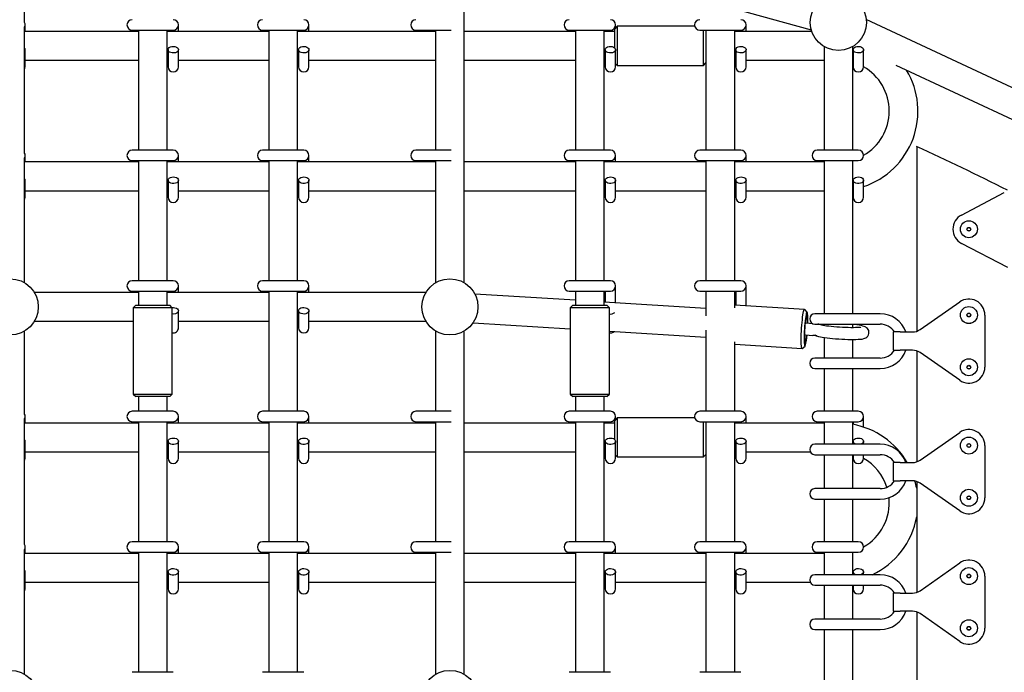
# Model space of a CAD drawing. Units: millimetres. Extents: x 3.5 to 33.8, y 10.6 to 24.6.
# Drawn here: x 30.2 to 30.9, y 21.2 to 21.7 of the extents above; entities that cross this region are included whole.
import ezdxf

# ---------------------------------------------------------------- set-up
doc = ezdxf.new("R2010")
doc.units = ezdxf.units.MM
doc.header["$LTSCALE"] = 190
doc.linetypes.add('SLD-Сплошная', pattern=[0])

msp = doc.modelspace()

# ---------------------------------------------------------------- linework, layer by layer
at = {"color": 7, "linetype": 'SLD-Сплошная', "lineweight": 25}
for p, q in [((30.16734, 21.68178), (30.16734, 21.74549)), ((30.50431, 21.48243), (30.50431, 21.74549)), ((30.71153, 21.69236), (30.77026, 21.67616)), ((30.16778, 21.67496), (30.16778, 21.67996)), ((30.28528, 21.67496), (30.28528, 21.67996)), ((30.38528, 21.67496), (30.38528, 21.67996)), ((30.62155, 21.67896), (30.61955, 21.67696)), ((30.62028, 21.67769), (30.62028, 21.67996)), ((30.68091, 21.67896), (30.62155, 21.67896)), ((30.62155, 21.67896), (30.62155, 21.67628)), ((30.72028, 21.67496), (30.72028, 21.67996)), ((30.94184, 21.62367), (30.81238, 21.68402)), ((30.16734, 21.58178), (30.16734, 21.67814)), ((30.25453, 21.67496), (30.16734, 21.67496)), ((30.24978, 21.67596), (30.28128, 21.67596)), ((30.25453, 21.67596), (30.25453, 21.58396)), ((30.27653, 21.58396), (30.27653, 21.67596)), ((30.35453, 21.67496), (30.27653, 21.67496)), ((30.27728, 21.67596), (30.27728, 21.67496)), ((30.34978, 21.67596), (30.38128, 21.67596)), ((30.35453, 21.67596), (30.35453, 21.58396)), ((30.37653, 21.58396), (30.37653, 21.67596)), ((30.48231, 21.67496), (30.37653, 21.67496)), ((30.37728, 21.67596), (30.37728, 21.67496)), ((30.46728, 21.67596), (30.49435, 21.67596)), ((30.48231, 21.67596), (30.48231, 21.58396)), ((30.58953, 21.67496), (30.50431, 21.67496)), ((30.58478, 21.67596), (30.61628, 21.67596)), ((30.58953, 21.67596), (30.58953, 21.58396)), ((30.61153, 21.58396), (30.61153, 21.67596)), ((30.61955, 21.67496), (30.61153, 21.67496)), ((30.61228, 21.67596), (30.61228, 21.67496)), ((30.61955, 21.67464), (30.61955, 21.67696)), ((30.61955, 21.66241), (30.61955, 21.67464)), ((30.62155, 21.67628), (30.62155, 21.64896)), ((30.68478, 21.67596), (30.71628, 21.67596)), ((30.68755, 21.64896), (30.68755, 21.67596)), ((30.68953, 21.67596), (30.68953, 21.58396)), ((30.71153, 21.58396), (30.71153, 21.67596)), ((30.77062, 21.67496), (30.71153, 21.67496)), ((30.71228, 21.67596), (30.71228, 21.67496)), ((30.16778, 21.65394), (30.16778, 21.66096)), ((30.27728, 21.66096), (30.27728, 21.65394)), ((30.28528, 21.65394), (30.28528, 21.66096)), ((30.37728, 21.66096), (30.37728, 21.65394)), ((30.38528, 21.65394), (30.38528, 21.66096)), ((30.61228, 21.66096), (30.61228, 21.65394)), ((30.62028, 21.65394), (30.62028, 21.66096)), ((30.71228, 21.66096), (30.71228, 21.65394)), ((30.72028, 21.65394), (30.72028, 21.66096)), ((30.77999, 21.66338), (30.77999, 21.58396)), ((30.80199, 21.58396), (30.80199, 21.66338)), ((30.80228, 21.66096), (30.80228, 21.65394)), ((30.81028, 21.65394), (30.81028, 21.66096)), ((30.16778, 21.64796), (30.16778, 21.65394)), ((30.16778, 21.65296), (30.25453, 21.65296)), ((30.27653, 21.65296), (30.27728, 21.65296)), ((30.27728, 21.65394), (30.27728, 21.64796)), ((30.28528, 21.64796), (30.28528, 21.65394)), ((30.28528, 21.65296), (30.35453, 21.65296)), ((30.37653, 21.65296), (30.37728, 21.65296)), ((30.37728, 21.65394), (30.37728, 21.64796)), ((30.38528, 21.64796), (30.38528, 21.65394)), ((30.38528, 21.65296), (30.48231, 21.65296)), ((30.50431, 21.65296), (30.58953, 21.65296)), ((30.61153, 21.65296), (30.61228, 21.65296)), ((30.61228, 21.65394), (30.61228, 21.64796)), ((30.62028, 21.64796), (30.62028, 21.65394)), ((30.62028, 21.65023), (30.62155, 21.64896)), ((30.62155, 21.64896), (30.68755, 21.64896)), ((30.68755, 21.64896), (30.68953, 21.65094)), ((30.71153, 21.65296), (30.71228, 21.65296)), ((30.71228, 21.65394), (30.71228, 21.64796)), ((30.72028, 21.64796), (30.72028, 21.65394)), ((30.72028, 21.65296), (30.77999, 21.65296)), ((30.80199, 21.65138), (30.80228, 21.65129)), ((30.80228, 21.65394), (30.80228, 21.64796)), ((30.81028, 21.64796), (30.81028, 21.65394)), ((30.8349, 21.64925), (30.93171, 21.60412)), ((30.28128, 21.58396), (30.24978, 21.58396)), ((30.38128, 21.58396), (30.34978, 21.58396)), ((30.49435, 21.58396), (30.46728, 21.58396)), ((30.61628, 21.58396), (30.58478, 21.58396)), ((30.71628, 21.58396), (30.68478, 21.58396)), ((30.80628, 21.58396), (30.77478, 21.58396)), ((30.85099, 21.58685), (30.85099, 21.44521)), ((30.16734, 21.48243), (30.16734, 21.57814)), ((30.25453, 21.57496), (30.16734, 21.57496)), ((30.16778, 21.57496), (30.16778, 21.57996)), ((30.24978, 21.57596), (30.28128, 21.57596)), ((30.25453, 21.57596), (30.25453, 21.48396)), ((30.27653, 21.48396), (30.27653, 21.57596)), ((30.35453, 21.57496), (30.27653, 21.57496)), ((30.27728, 21.57596), (30.27728, 21.57496)), ((30.28528, 21.57496), (30.28528, 21.57996)), ((30.34978, 21.57596), (30.38128, 21.57596)), ((30.35453, 21.57596), (30.35453, 21.48396)), ((30.37653, 21.48396), (30.37653, 21.57596)), ((30.48231, 21.57496), (30.37653, 21.57496)), ((30.37728, 21.57596), (30.37728, 21.57496)), ((30.38528, 21.57496), (30.38528, 21.57996)), ((30.46728, 21.57596), (30.49435, 21.57596)), ((30.48231, 21.57596), (30.48231, 21.48243)), ((30.58953, 21.57496), (30.50431, 21.57496)), ((30.58478, 21.57596), (30.61628, 21.57596)), ((30.58953, 21.57596), (30.58953, 21.48396)), ((30.61153, 21.48396), (30.61153, 21.57596)), ((30.68953, 21.57496), (30.61153, 21.57496)), ((30.61228, 21.57596), (30.61228, 21.57496)), ((30.62028, 21.57496), (30.62028, 21.57996)), ((30.68478, 21.57596), (30.71628, 21.57596)), ((30.68953, 21.57596), (30.68953, 21.48396)), ((30.71153, 21.48396), (30.71153, 21.57596)), ((30.77999, 21.57496), (30.71153, 21.57496)), ((30.71228, 21.57596), (30.71228, 21.57496)), ((30.72028, 21.57496), (30.72028, 21.57996)), ((30.77478, 21.57596), (30.80628, 21.57596)), ((30.77999, 21.57596), (30.77999, 21.4587)), ((30.80199, 21.4587), (30.80199, 21.57596)), ((30.81028, 21.57993), (30.81028, 21.57996)), ((30.16778, 21.55394), (30.16778, 21.56096)), ((30.27728, 21.56096), (30.27728, 21.55394)), ((30.28528, 21.55394), (30.28528, 21.56096)), ((30.37728, 21.56096), (30.37728, 21.55394)), ((30.38528, 21.55394), (30.38528, 21.56096)), ((30.61228, 21.56096), (30.61228, 21.55394)), ((30.62028, 21.55394), (30.62028, 21.56096)), ((30.71228, 21.56096), (30.71228, 21.55394)), ((30.72028, 21.55394), (30.72028, 21.56096)), ((30.80228, 21.56096), (30.80228, 21.55394)), ((30.81028, 21.55394), (30.81028, 21.56096)), ((30.16778, 21.54796), (30.16778, 21.55394)), ((30.16778, 21.55296), (30.25453, 21.55296)), ((30.27653, 21.55296), (30.27728, 21.55296)), ((30.27728, 21.55394), (30.27728, 21.54796)), ((30.28528, 21.54796), (30.28528, 21.55394)), ((30.28528, 21.55296), (30.35453, 21.55296)), ((30.37653, 21.55296), (30.37728, 21.55296)), ((30.37728, 21.55394), (30.37728, 21.54796)), ((30.38528, 21.54796), (30.38528, 21.55394)), ((30.38528, 21.55296), (30.48231, 21.55296)), ((30.50431, 21.55296), (30.58953, 21.55296)), ((30.61153, 21.55296), (30.61228, 21.55296)), ((30.61228, 21.55394), (30.61228, 21.54796)), ((30.62028, 21.54796), (30.62028, 21.55394)), ((30.62028, 21.55296), (30.68953, 21.55296)), ((30.71153, 21.55296), (30.71228, 21.55296)), ((30.71228, 21.55394), (30.71228, 21.54796)), ((30.72028, 21.54796), (30.72028, 21.55394)), ((30.72028, 21.55296), (30.77999, 21.55296)), ((30.80199, 21.55396), (30.80228, 21.55401)), ((30.80228, 21.55394), (30.80228, 21.54796)), ((30.81028, 21.54796), (30.81028, 21.55394)), ((30.8853, 21.53426), (30.91815, 21.55148)), ((30.92086, 21.49413), (30.88535, 21.51254)), ((30.28128, 21.48396), (30.24978, 21.48396)), ((30.38128, 21.48396), (30.34978, 21.48396)), ((30.61628, 21.48396), (30.58478, 21.48396)), ((30.71628, 21.48396), (30.68478, 21.48396)), ((30.24978, 21.47596), (30.28128, 21.47596)), ((30.25453, 21.47596), (30.25453, 21.46515)), ((30.27653, 21.46515), (30.27653, 21.47596)), ((30.27728, 21.47596), (30.27728, 21.47496)), ((30.28528, 21.47496), (30.28528, 21.47996)), ((30.34978, 21.47596), (30.38128, 21.47596)), ((30.35453, 21.47596), (30.35453, 21.38396)), ((30.37653, 21.38396), (30.37653, 21.47596)), ((30.37728, 21.47596), (30.37728, 21.47496)), ((30.38528, 21.47496), (30.38528, 21.47996)), ((30.58478, 21.47596), (30.61628, 21.47596)), ((30.58953, 21.47596), (30.58953, 21.46515)), ((30.61153, 21.46515), (30.61153, 21.47596)), ((30.61228, 21.47596), (30.61228, 21.46753)), ((30.62028, 21.46703), (30.62028, 21.47996)), ((30.68478, 21.47596), (30.71628, 21.47596)), ((30.68953, 21.47596), (30.68953, 21.45717)), ((30.71153, 21.46331), (30.71153, 21.47596)), ((30.71228, 21.47596), (30.71228, 21.46528)), ((30.72028, 21.46478), (30.72028, 21.47996)), ((30.25453, 21.47496), (30.17482, 21.47496)), ((30.35453, 21.47496), (30.27653, 21.47496)), ((30.47484, 21.47496), (30.37653, 21.47496)), ((30.58953, 21.46896), (30.51244, 21.47379)), ((30.68953, 21.4627), (30.61153, 21.46758)), ((30.85357, 21.4465), (30.88397, 21.46774)), ((30.25253, 21.46515), (30.25053, 21.46315)), ((30.25053, 21.46315), (30.25053, 21.39715)), ((30.25486, 21.46315), (30.25053, 21.46315)), ((30.25253, 21.46515), (30.25628, 21.46515)), ((30.28053, 21.46315), (30.25486, 21.46315)), ((30.25628, 21.46515), (30.27853, 21.46515)), ((30.28053, 21.46315), (30.27853, 21.46515)), ((30.28053, 21.39715), (30.28053, 21.46315)), ((30.28528, 21.45394), (30.28528, 21.46096)), ((30.37728, 21.46096), (30.37728, 21.45394)), ((30.38528, 21.45394), (30.38528, 21.46096)), ((30.58753, 21.46515), (30.58553, 21.46315)), ((30.58553, 21.46315), (30.58553, 21.39715)), ((30.58986, 21.46315), (30.58553, 21.46315)), ((30.58753, 21.46515), (30.59128, 21.46515)), ((30.61553, 21.46315), (30.58986, 21.46315)), ((30.59128, 21.46515), (30.61353, 21.46515)), ((30.61553, 21.46315), (30.61353, 21.46515)), ((30.61553, 21.39715), (30.61553, 21.46315)), ((30.7651, 21.46198), (30.71153, 21.46533)), ((30.76707, 21.45979), (30.76522, 21.4619)), ((30.17482, 21.45296), (30.25053, 21.45296)), ((30.28528, 21.44796), (30.28528, 21.45394)), ((30.28528, 21.45296), (30.35453, 21.45296)), ((30.37653, 21.45296), (30.37728, 21.45296)), ((30.37728, 21.45394), (30.37728, 21.44796)), ((30.38528, 21.44796), (30.38528, 21.45394)), ((30.38528, 21.45296), (30.47484, 21.45296)), ((30.78799, 21.4587), (30.77299, 21.4587)), ((30.82299, 21.4587), (30.78799, 21.4587)), ((30.90324, 21.4577), (30.90324, 21.4177)), ((30.16734, 21.38178), (30.16734, 21.44549)), ((30.48231, 21.44549), (30.48231, 21.38396)), ((30.50431, 21.18243), (30.50431, 21.44549)), ((30.51106, 21.45183), (30.58553, 21.44717)), ((30.61553, 21.44529), (30.68953, 21.44066)), ((30.68953, 21.44607), (30.68953, 21.38396)), ((30.77132, 21.45107), (30.76643, 21.45137)), ((30.77299, 21.4507), (30.78799, 21.4507)), ((30.77999, 21.4507), (30.77999, 21.44954)), ((30.78799, 21.4507), (30.82299, 21.4507)), ((30.80199, 21.44799), (30.80199, 21.4507)), ((30.76587, 21.44239), (30.77141, 21.44204)), ((30.77366, 21.44218), (30.77357, 21.44224)), ((30.77999, 21.44043), (30.77999, 21.4247)), ((30.80199, 21.4247), (30.80199, 21.43899)), ((30.83295, 21.4447), (30.83295, 21.4307)), ((30.83845, 21.4447), (30.83295, 21.4447)), ((30.83845, 21.4447), (30.84784, 21.4447)), ((30.71153, 21.38396), (30.71153, 21.43721)), ((30.71153, 21.43527), (30.76322, 21.43203)), ((30.76336, 21.43209), (30.76545, 21.43396)), ((30.83295, 21.4307), (30.83845, 21.4307)), ((30.84784, 21.4307), (30.83845, 21.4307)), ((30.85099, 21.43019), (30.85099, 21.34521)), ((30.78799, 21.4247), (30.77299, 21.4247)), ((30.82299, 21.4247), (30.78799, 21.4247)), ((30.88397, 21.40766), (30.85357, 21.4289)), ((30.77299, 21.4167), (30.78799, 21.4167)), ((30.77999, 21.4167), (30.77999, 21.38396)), ((30.78799, 21.4167), (30.82299, 21.4167)), ((30.80199, 21.38396), (30.80199, 21.4167)), ((30.25053, 21.39715), (30.25253, 21.39515)), ((30.25053, 21.39715), (30.25486, 21.39715)), ((30.25628, 21.39515), (30.25253, 21.39515)), ((30.25453, 21.39515), (30.25453, 21.38396)), ((30.25486, 21.39715), (30.28053, 21.39715)), ((30.27853, 21.39515), (30.25628, 21.39515)), ((30.27653, 21.38396), (30.27653, 21.39515)), ((30.27853, 21.39515), (30.28053, 21.39715)), ((30.58553, 21.39715), (30.58753, 21.39515)), ((30.58553, 21.39715), (30.58986, 21.39715)), ((30.59128, 21.39515), (30.58753, 21.39515)), ((30.58953, 21.39515), (30.58953, 21.38396)), ((30.58986, 21.39715), (30.61553, 21.39715)), ((30.61353, 21.39515), (30.59128, 21.39515)), ((30.61153, 21.38396), (30.61153, 21.39515)), ((30.61353, 21.39515), (30.61553, 21.39715)), ((30.16734, 21.28178), (30.16734, 21.37814)), ((30.16778, 21.37496), (30.16778, 21.37996)), ((30.28128, 21.38396), (30.24978, 21.38396)), ((30.28528, 21.37496), (30.28528, 21.37996)), ((30.38128, 21.38396), (30.34978, 21.38396)), ((30.38528, 21.37496), (30.38528, 21.37996)), ((30.49435, 21.38396), (30.46728, 21.38396)), ((30.61628, 21.38396), (30.58478, 21.38396)), ((30.62155, 21.37896), (30.61955, 21.37696)), ((30.61955, 21.37464), (30.61955, 21.37696)), ((30.62028, 21.37769), (30.62028, 21.37996)), ((30.68091, 21.37896), (30.62155, 21.37896)), ((30.62155, 21.37896), (30.62155, 21.37628)), ((30.71628, 21.38396), (30.68478, 21.38396)), ((30.72028, 21.37496), (30.72028, 21.37996)), ((30.80628, 21.38396), (30.77478, 21.38396)), ((30.81028, 21.37183), (30.81028, 21.37996)), ((30.25453, 21.37496), (30.16734, 21.37496)), ((30.24978, 21.37596), (30.28128, 21.37596)), ((30.25453, 21.37596), (30.25453, 21.28396)), ((30.27653, 21.28396), (30.27653, 21.37596)), ((30.35453, 21.37496), (30.27653, 21.37496)), ((30.27728, 21.37596), (30.27728, 21.37496)), ((30.34978, 21.37596), (30.38128, 21.37596)), ((30.35453, 21.37596), (30.35453, 21.28396)), ((30.37653, 21.28396), (30.37653, 21.37596)), ((30.48231, 21.37496), (30.37653, 21.37496)), ((30.37728, 21.37596), (30.37728, 21.37496)), ((30.46728, 21.37596), (30.49435, 21.37596)), ((30.48231, 21.37596), (30.48231, 21.28396)), ((30.58953, 21.37496), (30.50431, 21.37496)), ((30.58478, 21.37596), (30.61628, 21.37596)), ((30.58953, 21.37596), (30.58953, 21.28396)), ((30.61153, 21.28396), (30.61153, 21.37596)), ((30.61955, 21.37496), (30.61153, 21.37496)), ((30.61228, 21.37596), (30.61228, 21.37496)), ((30.61955, 21.36241), (30.61955, 21.37464)), ((30.62155, 21.37628), (30.62155, 21.34896)), ((30.68478, 21.37596), (30.71628, 21.37596)), ((30.68755, 21.34896), (30.68755, 21.37596)), ((30.68953, 21.37596), (30.68953, 21.28396)), ((30.71153, 21.28396), (30.71153, 21.37596)), ((30.77999, 21.37496), (30.71153, 21.37496)), ((30.71228, 21.37596), (30.71228, 21.37496)), ((30.77478, 21.37596), (30.80628, 21.37596)), ((30.77999, 21.37596), (30.77999, 21.3587)), ((30.80199, 21.3587), (30.80199, 21.37596)), ((30.80228, 21.37596), (30.80228, 21.37391)), ((30.85357, 21.3465), (30.88397, 21.36774)), ((30.16778, 21.35394), (30.16778, 21.36096)), ((30.27728, 21.36096), (30.27728, 21.35394)), ((30.28528, 21.35394), (30.28528, 21.36096)), ((30.37728, 21.36096), (30.37728, 21.35394)), ((30.38528, 21.35394), (30.38528, 21.36096)), ((30.61228, 21.36096), (30.61228, 21.35394)), ((30.62028, 21.35394), (30.62028, 21.36096)), ((30.71228, 21.36096), (30.71228, 21.35394)), ((30.72028, 21.35394), (30.72028, 21.36096)), ((30.78799, 21.3587), (30.77299, 21.3587)), ((30.82299, 21.3587), (30.78799, 21.3587)), ((30.80228, 21.36096), (30.80228, 21.3587)), ((30.81028, 21.3587), (30.81028, 21.36096)), ((30.90324, 21.3577), (30.90324, 21.3177)), ((30.16778, 21.34796), (30.16778, 21.35394)), ((30.16778, 21.35296), (30.25453, 21.35296)), ((30.27653, 21.35296), (30.27728, 21.35296)), ((30.27728, 21.35394), (30.27728, 21.34796)), ((30.28528, 21.34796), (30.28528, 21.35394)), ((30.28528, 21.35296), (30.35453, 21.35296)), ((30.37653, 21.35296), (30.37728, 21.35296)), ((30.37728, 21.35394), (30.37728, 21.34796)), ((30.38528, 21.34796), (30.38528, 21.35394)), ((30.38528, 21.35296), (30.48231, 21.35296)), ((30.50431, 21.35296), (30.58953, 21.35296)), ((30.61153, 21.35296), (30.61228, 21.35296)), ((30.61228, 21.35394), (30.61228, 21.34796)), ((30.62028, 21.34796), (30.62028, 21.35394)), ((30.62028, 21.35023), (30.62155, 21.34896)), ((30.62155, 21.34896), (30.68755, 21.34896)), ((30.68755, 21.34896), (30.68953, 21.35094)), ((30.71153, 21.35296), (30.71228, 21.35296)), ((30.71228, 21.35394), (30.71228, 21.34796)), ((30.72028, 21.34796), (30.72028, 21.35394)), ((30.72028, 21.35296), (30.76939, 21.35296)), ((30.77299, 21.3507), (30.78799, 21.3507)), ((30.77999, 21.3507), (30.77999, 21.3247)), ((30.78799, 21.3507), (30.82299, 21.3507)), ((30.80199, 21.3247), (30.80199, 21.3507)), ((30.80228, 21.3507), (30.80228, 21.34796)), ((30.81028, 21.34796), (30.81028, 21.3507)), ((30.83295, 21.3447), (30.83295, 21.3307)), ((30.83845, 21.3447), (30.83295, 21.3447)), ((30.83845, 21.3447), (30.84784, 21.3447)), ((30.78799, 21.3247), (30.77299, 21.3247)), ((30.82299, 21.3247), (30.78799, 21.3247)), ((30.83295, 21.3307), (30.83845, 21.3307)), ((30.84784, 21.3307), (30.83845, 21.3307)), ((30.85099, 21.33019), (30.85099, 21.24521)), ((30.88397, 21.30766), (30.85357, 21.3289)), ((30.77299, 21.3167), (30.78799, 21.3167)), ((30.77999, 21.3167), (30.77999, 21.28396)), ((30.78799, 21.3167), (30.82299, 21.3167)), ((30.80199, 21.28396), (30.80199, 21.3167)), ((30.16778, 21.27496), (30.16778, 21.27996)), ((30.28128, 21.28396), (30.24978, 21.28396)), ((30.28528, 21.27496), (30.28528, 21.27996)), ((30.38128, 21.28396), (30.34978, 21.28396)), ((30.38528, 21.27496), (30.38528, 21.27996)), ((30.49435, 21.28396), (30.46728, 21.28396)), ((30.61628, 21.28396), (30.58478, 21.28396)), ((30.62028, 21.27496), (30.62028, 21.27996)), ((30.71628, 21.28396), (30.68478, 21.28396)), ((30.72028, 21.27496), (30.72028, 21.27996)), ((30.80628, 21.28396), (30.77478, 21.28396)), ((30.81028, 21.27993), (30.81028, 21.27996)), ((30.16734, 21.18243), (30.16734, 21.27814)), ((30.25453, 21.27496), (30.16734, 21.27496)), ((30.24978, 21.27596), (30.28128, 21.27596)), ((30.25453, 21.27596), (30.25453, 21.18396)), ((30.27653, 21.18396), (30.27653, 21.27596)), ((30.35453, 21.27496), (30.27653, 21.27496)), ((30.27728, 21.27596), (30.27728, 21.27496)), ((30.34978, 21.27596), (30.38128, 21.27596)), ((30.35453, 21.27596), (30.35453, 21.18396)), ((30.37653, 21.18396), (30.37653, 21.27596)), ((30.48231, 21.27496), (30.37653, 21.27496)), ((30.37728, 21.27596), (30.37728, 21.27496)), ((30.46728, 21.27596), (30.49435, 21.27596)), ((30.48231, 21.27596), (30.48231, 21.18243)), ((30.58953, 21.27496), (30.50431, 21.27496)), ((30.58478, 21.27596), (30.61628, 21.27596)), ((30.58953, 21.27596), (30.58953, 21.18396)), ((30.61153, 21.18396), (30.61153, 21.27596)), ((30.68953, 21.27496), (30.61153, 21.27496)), ((30.61228, 21.27596), (30.61228, 21.27496)), ((30.68478, 21.27596), (30.71628, 21.27596)), ((30.68953, 21.27596), (30.68953, 21.18396)), ((30.71153, 21.18396), (30.71153, 21.27596)), ((30.77999, 21.27496), (30.71153, 21.27496)), ((30.71228, 21.27596), (30.71228, 21.27496)), ((30.77478, 21.27596), (30.80628, 21.27596)), ((30.77999, 21.27596), (30.77999, 21.2587)), ((30.80199, 21.2587), (30.80199, 21.27596)), ((30.85357, 21.2465), (30.88397, 21.26774)), ((30.16778, 21.25394), (30.16778, 21.26096)), ((30.27728, 21.26096), (30.27728, 21.25394)), ((30.28528, 21.25394), (30.28528, 21.26096)), ((30.37728, 21.26096), (30.37728, 21.25394)), ((30.38528, 21.25394), (30.38528, 21.26096)), ((30.61228, 21.26096), (30.61228, 21.25394)), ((30.62028, 21.25394), (30.62028, 21.26096)), ((30.71228, 21.26096), (30.71228, 21.25394)), ((30.72028, 21.25394), (30.72028, 21.26096)), ((30.78799, 21.2587), (30.77299, 21.2587)), ((30.82299, 21.2587), (30.78799, 21.2587)), ((30.80228, 21.26096), (30.80228, 21.2587)), ((30.81028, 21.2587), (30.81028, 21.26096)), ((30.90324, 21.2577), (30.90324, 21.2177)), ((30.16778, 21.24796), (30.16778, 21.25394)), ((30.16778, 21.25296), (30.25453, 21.25296)), ((30.27653, 21.25296), (30.27728, 21.25296)), ((30.27728, 21.25394), (30.27728, 21.24796)), ((30.28528, 21.24796), (30.28528, 21.25394)), ((30.28528, 21.25296), (30.35453, 21.25296)), ((30.37653, 21.25296), (30.37728, 21.25296)), ((30.37728, 21.25394), (30.37728, 21.24796)), ((30.38528, 21.24796), (30.38528, 21.25394)), ((30.38528, 21.25296), (30.48231, 21.25296)), ((30.50431, 21.25296), (30.58953, 21.25296)), ((30.61153, 21.25296), (30.61228, 21.25296)), ((30.61228, 21.25394), (30.61228, 21.24796)), ((30.62028, 21.24796), (30.62028, 21.25394)), ((30.62028, 21.25296), (30.68953, 21.25296)), ((30.71153, 21.25296), (30.71228, 21.25296)), ((30.71228, 21.25394), (30.71228, 21.24796)), ((30.72028, 21.24796), (30.72028, 21.25394)), ((30.72028, 21.25296), (30.76939, 21.25296)), ((30.77299, 21.2507), (30.78799, 21.2507)), ((30.77999, 21.2507), (30.77999, 21.2247)), ((30.78799, 21.2507), (30.82299, 21.2507)), ((30.80199, 21.2247), (30.80199, 21.2507)), ((30.80228, 21.2507), (30.80228, 21.24796)), ((30.81028, 21.24796), (30.81028, 21.2507)), ((30.83295, 21.2447), (30.83295, 21.2307)), ((30.83845, 21.2447), (30.83295, 21.2447)), ((30.83845, 21.2447), (30.84784, 21.2447)), ((30.83295, 21.2307), (30.83845, 21.2307)), ((30.84784, 21.2307), (30.83845, 21.2307)), ((30.85099, 21.23019), (30.85099, 21.14521)), ((30.88397, 21.20766), (30.85357, 21.2289)), ((30.78799, 21.2247), (30.77299, 21.2247)), ((30.82299, 21.2247), (30.78799, 21.2247)), ((30.77299, 21.2167), (30.78799, 21.2167)), ((30.77999, 21.2167), (30.77999, 21.1587)), ((30.78799, 21.2167), (30.82299, 21.2167)), ((30.80199, 21.17158), (30.80199, 21.2167)), ((30.28128, 21.18396), (30.24978, 21.18396)), ((30.38128, 21.18396), (30.34978, 21.18396)), ((30.61628, 21.18396), (30.58478, 21.18396)), ((30.71628, 21.18396), (30.68478, 21.18396))]:
    msp.add_line(p, q, dxfattribs=at)
at = {"color": 7, "linetype": 'SLD-Сплошная', "lineweight": 25, "flags": 128}
for points in [[(30.80579, 21.66625), (30.80586, 21.66633), (30.80588, 21.66635)], [(30.27915, 21.66308), (30.28024, 21.66338), (30.28142, 21.66346), (30.2826, 21.66333), (30.28365, 21.66298), (30.2845, 21.66245), (30.28505, 21.66179), (30.28528, 21.66106), (30.28515, 21.66032), (30.28467, 21.65963), (30.28389, 21.65906), (30.28288, 21.65867), (30.28173, 21.65847), (30.28054, 21.6585), (30.27942, 21.65875), (30.27846, 21.65919), (30.27775, 21.65979), (30.27735, 21.66049), (30.2773, 21.66124), (30.27761, 21.66196), (30.27825, 21.66259), (30.27915, 21.66308)], [(30.37915, 21.66308), (30.38024, 21.66338), (30.38142, 21.66346), (30.3826, 21.66333), (30.38365, 21.66298), (30.3845, 21.66245), (30.38505, 21.66179), (30.38528, 21.66106), (30.38515, 21.66032), (30.38467, 21.65963), (30.38389, 21.65906), (30.38288, 21.65867), (30.38173, 21.65847), (30.38054, 21.6585), (30.37942, 21.65875), (30.37846, 21.65919), (30.37775, 21.65979), (30.37735, 21.66049), (30.3773, 21.66124), (30.37761, 21.66196), (30.37825, 21.66259), (30.37915, 21.66308)], [(30.61415, 21.66308), (30.61524, 21.66338), (30.61642, 21.66346), (30.6176, 21.66333), (30.61865, 21.66298), (30.6195, 21.66245), (30.62005, 21.66179), (30.62028, 21.66106), (30.62015, 21.66032), (30.61967, 21.65963), (30.61889, 21.65906), (30.61788, 21.65867), (30.61673, 21.65847), (30.61554, 21.6585), (30.61442, 21.65875), (30.61346, 21.65919), (30.61275, 21.65979), (30.61235, 21.66049), (30.6123, 21.66124), (30.61261, 21.66196), (30.61325, 21.66259), (30.61415, 21.66308)], [(30.71415, 21.66308), (30.71524, 21.66338), (30.71642, 21.66346), (30.7176, 21.66333), (30.71865, 21.66298), (30.7195, 21.66245), (30.72005, 21.66179), (30.72028, 21.66106), (30.72015, 21.66032), (30.71967, 21.65963), (30.71889, 21.65906), (30.71788, 21.65867), (30.71673, 21.65847), (30.71554, 21.6585), (30.71442, 21.65875), (30.71346, 21.65919), (30.71275, 21.65979), (30.71235, 21.66049), (30.7123, 21.66124), (30.71261, 21.66196), (30.71325, 21.66259), (30.71415, 21.66308)], [(30.80415, 21.66308), (30.80524, 21.66338), (30.80642, 21.66346), (30.8076, 21.66333), (30.80865, 21.66298), (30.8095, 21.66245), (30.81005, 21.66179), (30.81028, 21.66106), (30.81015, 21.66032), (30.80967, 21.65963), (30.80889, 21.65906), (30.80788, 21.65867), (30.80673, 21.65847), (30.80554, 21.6585), (30.80442, 21.65875), (30.80346, 21.65919), (30.80275, 21.65979), (30.80235, 21.66049), (30.8023, 21.66124), (30.80261, 21.66196), (30.80325, 21.66259), (30.80415, 21.66308)], [(30.16734, 21.64614), (30.16758, 21.64672), (30.16778, 21.64796)], [(30.27915, 21.56308), (30.28024, 21.56338), (30.28142, 21.56346), (30.2826, 21.56333), (30.28365, 21.56298), (30.2845, 21.56245), (30.28505, 21.56179), (30.28528, 21.56106), (30.28515, 21.56032), (30.28467, 21.55963), (30.28389, 21.55906), (30.28288, 21.55867), (30.28173, 21.55847), (30.28054, 21.5585), (30.27942, 21.55875), (30.27846, 21.55919), (30.27775, 21.55979), (30.27735, 21.56049), (30.2773, 21.56124), (30.27761, 21.56196), (30.27825, 21.56259), (30.27915, 21.56308)], [(30.37915, 21.56308), (30.38024, 21.56338), (30.38142, 21.56346), (30.3826, 21.56333), (30.38365, 21.56298), (30.3845, 21.56245), (30.38505, 21.56179), (30.38528, 21.56106), (30.38515, 21.56032), (30.38467, 21.55963), (30.38389, 21.55906), (30.38288, 21.55867), (30.38173, 21.55847), (30.38054, 21.5585), (30.37942, 21.55875), (30.37846, 21.55919), (30.37775, 21.55979), (30.37735, 21.56049), (30.3773, 21.56124), (30.37761, 21.56196), (30.37825, 21.56259), (30.37915, 21.56308)], [(30.61415, 21.56308), (30.61524, 21.56338), (30.61642, 21.56346), (30.6176, 21.56333), (30.61865, 21.56298), (30.6195, 21.56245), (30.62005, 21.56179), (30.62028, 21.56106), (30.62015, 21.56032), (30.61967, 21.55963), (30.61889, 21.55906), (30.61788, 21.55867), (30.61673, 21.55847), (30.61554, 21.5585), (30.61442, 21.55875), (30.61346, 21.55919), (30.61275, 21.55979), (30.61235, 21.56049), (30.6123, 21.56124), (30.61261, 21.56196), (30.61325, 21.56259), (30.61415, 21.56308)], [(30.71415, 21.56308), (30.71524, 21.56338), (30.71642, 21.56346), (30.7176, 21.56333), (30.71865, 21.56298), (30.7195, 21.56245), (30.72005, 21.56179), (30.72028, 21.56106), (30.72015, 21.56032), (30.71967, 21.55963), (30.71889, 21.55906), (30.71788, 21.55867), (30.71673, 21.55847), (30.71554, 21.5585), (30.71442, 21.55875), (30.71346, 21.55919), (30.71275, 21.55979), (30.71235, 21.56049), (30.7123, 21.56124), (30.71261, 21.56196), (30.71325, 21.56259), (30.71415, 21.56308)], [(30.80415, 21.56308), (30.80524, 21.56338), (30.80642, 21.56346), (30.8076, 21.56333), (30.80865, 21.56298), (30.8095, 21.56245), (30.81005, 21.56179), (30.81028, 21.56106), (30.81015, 21.56032), (30.80967, 21.55963), (30.80889, 21.55906), (30.80788, 21.55867), (30.80673, 21.55847), (30.80554, 21.5585), (30.80442, 21.55875), (30.80346, 21.55919), (30.80275, 21.55979), (30.80235, 21.56049), (30.8023, 21.56124), (30.80261, 21.56196), (30.80325, 21.56259), (30.80415, 21.56308)], [(30.16734, 21.54614), (30.16758, 21.54672), (30.16778, 21.54796)], [(30.17194, 21.47876), (30.17187, 21.47884), (30.17185, 21.47885)], [(30.47852, 21.47956), (30.47844, 21.47948), (30.47842, 21.47947)], [(30.50891, 21.47876), (30.50884, 21.47884), (30.50882, 21.47885)], [(30.2803, 21.46339), (30.28142, 21.46346), (30.2826, 21.46333), (30.28365, 21.46298), (30.2845, 21.46245), (30.28505, 21.46179), (30.28528, 21.46106), (30.28515, 21.46032), (30.28467, 21.45963), (30.28389, 21.45906), (30.28288, 21.45867), (30.28173, 21.45847), (30.28054, 21.4585), (30.28053, 21.4585)], [(30.37915, 21.46308), (30.38024, 21.46338), (30.38142, 21.46346), (30.3826, 21.46333), (30.38365, 21.46298), (30.3845, 21.46245), (30.38505, 21.46179), (30.38528, 21.46106), (30.38515, 21.46032), (30.38467, 21.45963), (30.38389, 21.45906), (30.38288, 21.45867), (30.38173, 21.45847), (30.38054, 21.4585), (30.37942, 21.45875), (30.37846, 21.45919), (30.37775, 21.45979), (30.37735, 21.46049), (30.3773, 21.46124), (30.37761, 21.46196), (30.37825, 21.46259), (30.37915, 21.46308)], [(30.76336, 21.43209), (30.76334, 21.43208), (30.76313, 21.43208), (30.76294, 21.43242), (30.76277, 21.43311), (30.76264, 21.43412), (30.76255, 21.43544), (30.76249, 21.43702), (30.76248, 21.43884), (30.7625, 21.44085), (30.76256, 21.44301), (30.76266, 21.44526), (30.76279, 21.44755), (30.76296, 21.44983), (30.76315, 21.45204), (30.76337, 21.45413), (30.7636, 21.45606), (30.76385, 21.45777), (30.76411, 21.45923), (30.76437, 21.46041), (30.76462, 21.46127), (30.76486, 21.4618), (30.76509, 21.46198), (30.76522, 21.4619)], [(30.76757, 21.4513), (30.7676, 21.45287), (30.7676, 21.45468), (30.76757, 21.45628), (30.7675, 21.45763), (30.76739, 21.45868), (30.76724, 21.4594), (30.76707, 21.45979), (30.76687, 21.45983), (30.76665, 21.45951), (30.76642, 21.45885), (30.76618, 21.45786), (30.76594, 21.45657), (30.7657, 21.45501), (30.76548, 21.45324), (30.76528, 21.45129), (30.76509, 21.44922), (30.76494, 21.44709), (30.76482, 21.44495), (30.76474, 21.44287), (30.7647, 21.44089), (30.76469, 21.43908), (30.76472, 21.43748), (30.7648, 21.43613), (30.76491, 21.43508), (30.76505, 21.43436), (30.76523, 21.43397), (30.76542, 21.43393), (30.76564, 21.43425)], [(30.76736, 21.45131), (30.76738, 21.45247), (30.76737, 21.45407), (30.76732, 21.45543), (30.76724, 21.45652), (30.76712, 21.45731), (30.76696, 21.45775), (30.76679, 21.45785), (30.76659, 21.45759), (30.76637, 21.45699), (30.76615, 21.45607), (30.76593, 21.45485), (30.76572, 21.45337), (30.76552, 21.45169), (30.76534, 21.44985), (30.76519, 21.44791), (30.76506, 21.44595), (30.76497, 21.44401), (30.76492, 21.44216), (30.76491, 21.44047), (30.76494, 21.43898), (30.76501, 21.43775), (30.76511, 21.4368), (30.76525, 21.43619), (30.76542, 21.43591), (30.7656, 21.43599), (30.76581, 21.43642), (30.76603, 21.43719), (30.76625, 21.43827), (30.76647, 21.43962), (30.76668, 21.44121), (30.7668, 21.44233)], [(30.76736, 21.45131), (30.76737, 21.45172), (30.76738, 21.4534), (30.76735, 21.45487), (30.76728, 21.45609), (30.76717, 21.45701), (30.76703, 21.4576), (30.76687, 21.45785), (30.76668, 21.45775), (30.76647, 21.4573), (30.76625, 21.45651), (30.76603, 21.45541), (30.76581, 21.45404), (30.7656, 21.45244), (30.76541, 21.45066), (30.76525, 21.44876), (30.76511, 21.4468), (30.76501, 21.44484), (30.76494, 21.44295), (30.76491, 21.44118), (30.76492, 21.4396), (30.76497, 21.43825), (30.76506, 21.43717), (30.76519, 21.43641), (30.76534, 21.43599), (30.76552, 21.43592), (30.76572, 21.4362), (30.76572, 21.4362)], [(30.77356, 21.44224), (30.77431, 21.4418), (30.77493, 21.44153), (30.77574, 21.44126), (30.77721, 21.4409), (30.77866, 21.44063), (30.78044, 21.44036), (30.78236, 21.44012), (30.78442, 21.43989), (30.7866, 21.43969), (30.78888, 21.43951), (30.79123, 21.43935), (30.79359, 21.43922), (30.79594, 21.43911), (30.79824, 21.43904), (30.80044, 21.439), (30.80252, 21.43899), (30.80444, 21.43901), (30.80618, 21.43907), (30.80774, 21.43917), (30.80914, 21.43932), (30.81059, 21.43961), (30.81139, 21.43988), (30.81207, 21.44021), (30.8128, 21.44073), (30.81349, 21.44145), (30.81404, 21.44239), (30.81438, 21.44347), (30.81444, 21.44461), (30.81422, 21.44573), (30.8138, 21.44665), (30.81326, 21.44739), (30.81266, 21.44795), (30.81206, 21.44837), (30.81146, 21.44869), (30.8108, 21.44896), (30.80986, 21.44924), (30.80847, 21.44956), (30.80699, 21.44982), (30.80519, 21.45008), (30.80325, 21.45032), (30.80199, 21.45046)], [(30.80821, 21.44829), (30.80821, 21.44829), (30.80801, 21.44825), (30.80753, 21.44819), (30.80674, 21.44812), (30.80562, 21.44806), (30.80421, 21.44801), (30.80254, 21.44799), (30.80065, 21.448), (30.7986, 21.44803), (30.79643, 21.4481), (30.7942, 21.4482), (30.79194, 21.44832), (30.7897, 21.44847), (30.78754, 21.44864), (30.78549, 21.44883), (30.7836, 21.44903), (30.78192, 21.44924), (30.78049, 21.44945), (30.77935, 21.44965), (30.77864, 21.4498), (30.77825, 21.4499), (30.77815, 21.44993)], [(30.27915, 21.36308), (30.28024, 21.36338), (30.28142, 21.36346), (30.2826, 21.36333), (30.28365, 21.36298), (30.2845, 21.36245), (30.28505, 21.36179), (30.28528, 21.36106), (30.28515, 21.36032), (30.28467, 21.35963), (30.28389, 21.35906), (30.28288, 21.35867), (30.28173, 21.35847), (30.28054, 21.3585), (30.27942, 21.35875), (30.27846, 21.35919), (30.27775, 21.35979), (30.27735, 21.36049), (30.2773, 21.36124), (30.27761, 21.36196), (30.27825, 21.36259), (30.27915, 21.36308)], [(30.37915, 21.36308), (30.38024, 21.36338), (30.38142, 21.36346), (30.3826, 21.36333), (30.38365, 21.36298), (30.3845, 21.36245), (30.38505, 21.36179), (30.38528, 21.36106), (30.38515, 21.36032), (30.38467, 21.35963), (30.38389, 21.35906), (30.38288, 21.35867), (30.38173, 21.35847), (30.38054, 21.3585), (30.37942, 21.35875), (30.37846, 21.35919), (30.37775, 21.35979), (30.37735, 21.36049), (30.3773, 21.36124), (30.37761, 21.36196), (30.37825, 21.36259), (30.37915, 21.36308)], [(30.61415, 21.36308), (30.61524, 21.36338), (30.61642, 21.36346), (30.6176, 21.36333), (30.61865, 21.36298), (30.6195, 21.36245), (30.62005, 21.36179), (30.62028, 21.36106), (30.62015, 21.36032), (30.61967, 21.35963), (30.61889, 21.35906), (30.61788, 21.35867), (30.61673, 21.35847), (30.61554, 21.3585), (30.61442, 21.35875), (30.61346, 21.35919), (30.61275, 21.35979), (30.61235, 21.36049), (30.6123, 21.36124), (30.61261, 21.36196), (30.61325, 21.36259), (30.61415, 21.36308)], [(30.71415, 21.36308), (30.71524, 21.36338), (30.71642, 21.36346), (30.7176, 21.36333), (30.71865, 21.36298), (30.7195, 21.36245), (30.72005, 21.36179), (30.72028, 21.36106), (30.72015, 21.36032), (30.71967, 21.35963), (30.71889, 21.35906), (30.71788, 21.35867), (30.71673, 21.35847), (30.71554, 21.3585), (30.71442, 21.35875), (30.71346, 21.35919), (30.71275, 21.35979), (30.71235, 21.36049), (30.7123, 21.36124), (30.71261, 21.36196), (30.71325, 21.36259), (30.71415, 21.36308)], [(30.80456, 21.3587), (30.80442, 21.35875), (30.80346, 21.35919), (30.80275, 21.35979), (30.80235, 21.36049), (30.8023, 21.36124), (30.80261, 21.36196), (30.80325, 21.36259), (30.80415, 21.36308)], [(30.80415, 21.36308), (30.80524, 21.36338), (30.80642, 21.36346), (30.8076, 21.36333), (30.80865, 21.36298), (30.8095, 21.36245), (30.81005, 21.36179), (30.81028, 21.36106), (30.81015, 21.36032), (30.80967, 21.35963), (30.80889, 21.35906), (30.808, 21.3587)], [(30.16734, 21.34614), (30.16758, 21.34672), (30.16778, 21.34796)], [(30.27915, 21.26308), (30.28024, 21.26338), (30.28142, 21.26346), (30.2826, 21.26333), (30.28365, 21.26298), (30.2845, 21.26245), (30.28505, 21.26179), (30.28528, 21.26106), (30.28515, 21.26032), (30.28467, 21.25963), (30.28389, 21.25906), (30.28288, 21.25867), (30.28173, 21.25847), (30.28054, 21.2585), (30.27942, 21.25875), (30.27846, 21.25919), (30.27775, 21.25979), (30.27735, 21.26049), (30.2773, 21.26124), (30.27761, 21.26196), (30.27825, 21.26259), (30.27915, 21.26308)], [(30.37915, 21.26308), (30.38024, 21.26338), (30.38142, 21.26346), (30.3826, 21.26333), (30.38365, 21.26298), (30.3845, 21.26245), (30.38505, 21.26179), (30.38528, 21.26106), (30.38515, 21.26032), (30.38467, 21.25963), (30.38389, 21.25906), (30.38288, 21.25867), (30.38173, 21.25847), (30.38054, 21.2585), (30.37942, 21.25875), (30.37846, 21.25919), (30.37775, 21.25979), (30.37735, 21.26049), (30.3773, 21.26124), (30.37761, 21.26196), (30.37825, 21.26259), (30.37915, 21.26308)], [(30.61415, 21.26308), (30.61524, 21.26338), (30.61642, 21.26346), (30.6176, 21.26333), (30.61865, 21.26298), (30.6195, 21.26245), (30.62005, 21.26179), (30.62028, 21.26106), (30.62015, 21.26032), (30.61967, 21.25963), (30.61889, 21.25906), (30.61788, 21.25867), (30.61673, 21.25847), (30.61554, 21.2585), (30.61442, 21.25875), (30.61346, 21.25919), (30.61275, 21.25979), (30.61235, 21.26049), (30.6123, 21.26124), (30.61261, 21.26196), (30.61325, 21.26259), (30.61415, 21.26308)], [(30.71415, 21.26308), (30.71524, 21.26338), (30.71642, 21.26346), (30.7176, 21.26333), (30.71865, 21.26298), (30.7195, 21.26245), (30.72005, 21.26179), (30.72028, 21.26106), (30.72015, 21.26032), (30.71967, 21.25963), (30.71889, 21.25906), (30.71788, 21.25867), (30.71673, 21.25847), (30.71554, 21.2585), (30.71442, 21.25875), (30.71346, 21.25919), (30.71275, 21.25979), (30.71235, 21.26049), (30.7123, 21.26124), (30.71261, 21.26196), (30.71325, 21.26259), (30.71415, 21.26308)], [(30.80456, 21.2587), (30.80442, 21.25875), (30.80346, 21.25919), (30.80275, 21.25979), (30.80235, 21.26049), (30.8023, 21.26124), (30.80261, 21.26196), (30.80325, 21.26259), (30.80415, 21.26308)], [(30.80415, 21.26308), (30.80524, 21.26338), (30.80642, 21.26346), (30.8076, 21.26333), (30.80865, 21.26298), (30.8095, 21.26245), (30.81005, 21.26179), (30.81028, 21.26106), (30.81015, 21.26032), (30.80967, 21.25963), (30.80889, 21.25906), (30.808, 21.2587)], [(30.16734, 21.24614), (30.16758, 21.24672), (30.16778, 21.24796)]]:
    msp.add_lwpolyline(points, dxfattribs=at)
at = {"color": 7, "linetype": 'SLD-Сплошная', "lineweight": 25}
for centre, radius in [((30.79099, 21.68185), 0.0215), ((30.89099, 21.52341), 0.00651), ((30.89099, 21.52341), 0.0065), ((30.89099, 21.52341), 0.00145), ((30.89099, 21.52341), 0.00133), ((30.15634, 21.46396), 0.0215), ((30.49331, 21.46396), 0.0215), ((30.89099, 21.4577), 0.00651), ((30.89099, 21.4577), 0.0065), ((30.89099, 21.4577), 0.00145), ((30.89099, 21.4577), 0.00132), ((30.89099, 21.4177), 0.00651), ((30.89099, 21.4177), 0.0065), ((30.89099, 21.4177), 0.00145), ((30.89099, 21.4177), 0.00132), ((30.89099, 21.3577), 0.00651), ((30.89099, 21.3577), 0.0065), ((30.89099, 21.3577), 0.00145), ((30.89099, 21.3577), 0.00132), ((30.89099, 21.3177), 0.00651), ((30.89099, 21.3177), 0.0065), ((30.89099, 21.3177), 0.00145), ((30.89099, 21.3177), 0.00132), ((30.89099, 21.2577), 0.00651), ((30.89099, 21.2577), 0.0065), ((30.89099, 21.2577), 0.00145), ((30.89099, 21.2577), 0.00132), ((30.89099, 21.2177), 0.00651), ((30.89099, 21.2177), 0.0065), ((30.89099, 21.2177), 0.00145), ((30.89099, 21.2177), 0.00132), ((30.15634, 21.16396), 0.0215), ((30.49331, 21.16396), 0.0215)]:
    msp.add_circle(centre, radius, dxfattribs=at)
at = {"color": 251, "linetype": 'SLD-Сплошная', "true_color": 0x636466}
msp.add_arc((30.24815, 20.11396), 3.584, 270, 90, dxfattribs=at)
at = {"color": 7, "linetype": 'SLD-Сплошная', "lineweight": 25}
for centre, radius, start, end in [((30.24815, 20.11396), 2.09, 270, 90), ((30.16378, 21.67996), 0.004, 332.93637, 27.06363), ((30.24978, 21.67996), 0.004, 90, 270), ((30.28128, 21.67996), 0.004, 270, 90), ((30.34978, 21.67996), 0.004, 90, 270), ((30.38128, 21.67996), 0.004, 270, 90), ((30.46728, 21.67996), 0.004, 90, 270), ((30.58478, 21.67996), 0.004, 90, 270), ((30.61628, 21.67996), 0.004, 270, 90), ((30.68478, 21.67996), 0.004, 90, 270), ((30.71628, 21.67996), 0.004, 270, 90), ((30.16604, 21.66096), 0.00173, 318.76691, 41.23309), ((30.28128, 21.64796), 0.004, 180, 0), ((30.38128, 21.64796), 0.004, 180, 0), ((30.61628, 21.64796), 0.004, 180, 0), ((30.71628, 21.64796), 0.004, 180, 0), ((30.80628, 21.64796), 0.004, 180, 0), ((30.79099, 21.61396), 0.039, 299.64481, 60.35519), ((30.79099, 21.61396), 0.061, 288.43666, 30.94475), ((30.16378, 21.57996), 0.004, 332.93637, 27.06363), ((30.24978, 21.57996), 0.004, 90, 270), ((30.28128, 21.57996), 0.004, 270, 90), ((30.34978, 21.57996), 0.004, 90, 270), ((30.38128, 21.57996), 0.004, 270, 90), ((30.46728, 21.57996), 0.004, 90, 270), ((30.58478, 21.57996), 0.004, 90, 270), ((30.61628, 21.57996), 0.004, 270, 90), ((30.68478, 21.57996), 0.004, 90, 270), ((30.71628, 21.57996), 0.004, 270, 90), ((30.77478, 21.57996), 0.004, 90, 270), ((30.80628, 21.57996), 0.004, 270, 90), ((30.18277, 20.11396), 1.61738, 62.85973, 65.59723), ((30.16604, 21.56096), 0.00173, 318.76691, 41.23309), ((30.28128, 21.54796), 0.004, 180, 0), ((30.38128, 21.54796), 0.004, 180, 0), ((30.61628, 21.54796), 0.004, 180, 0), ((30.71628, 21.54796), 0.004, 180, 0), ((30.80628, 21.54796), 0.004, 180, 0), ((30.89099, 21.52341), 0.01225, 117.6578, 242.59501), ((30.24978, 21.47996), 0.004, 90, 270), ((30.28128, 21.47996), 0.004, 270, 90), ((30.34978, 21.47996), 0.004, 90, 270), ((30.38128, 21.47996), 0.004, 270, 90), ((30.58478, 21.47996), 0.004, 90, 270), ((30.61628, 21.47996), 0.004, 270, 90), ((30.68478, 21.47996), 0.004, 90, 270), ((30.71628, 21.47996), 0.004, 270, 90), ((30.89099, 21.4577), 0.01225, 360, 124.93722), ((30.61631, 21.46378), 0.00534, 261.56632, 308.92889), ((30.77299, 21.4547), 0.004, 90, 270), ((30.82299, 21.4377), 0.021, 19.47122, 90), ((30.28128, 21.44796), 0.004, 259.19308, 0), ((30.38128, 21.44796), 0.004, 180, 0), ((30.61628, 21.44796), 0.004, 259.19308, 313.68153), ((30.77479, 21.4432), 0.00752, 62.63377, 85.8494), ((30.82299, 21.4377), 0.013, 32.57897, 90), ((30.84784, 21.4547), 0.01, 270, 304.93722), ((30.73031, 21.44436), 0.03675, 344.03633, 356.81366), ((30.73607, 21.44458), 0.03081, 344.19958, 355.80401), ((30.7696, 21.40871), 0.03338, 81.75491, 86.89977), ((30.82299, 21.4377), 0.013, 270, 327.42103), ((30.82299, 21.4377), 0.021, 270, 340.52878), ((30.84784, 21.4207), 0.01, 55.06278, 90), ((30.77299, 21.4207), 0.004, 90, 270), ((30.89099, 21.4177), 0.01225, 235.06278, 360), ((30.16378, 21.37996), 0.004, 332.93637, 27.06363), ((30.24978, 21.37996), 0.004, 90, 270), ((30.28128, 21.37996), 0.004, 270, 90), ((30.34978, 21.37996), 0.004, 90, 270), ((30.38128, 21.37996), 0.004, 270, 90), ((30.46728, 21.37996), 0.004, 90, 270), ((30.58478, 21.37996), 0.004, 90, 270), ((30.61628, 21.37996), 0.004, 270, 90), ((30.68478, 21.37996), 0.004, 90, 270), ((30.71628, 21.37996), 0.004, 270, 90), ((30.77478, 21.37996), 0.004, 90, 270), ((30.80628, 21.37996), 0.004, 270, 90), ((30.79099, 21.31396), 0.061, 30.25866, 79.61114), ((30.89099, 21.3577), 0.01225, 360, 124.93722), ((30.16604, 21.36096), 0.00173, 318.76691, 41.23309), ((30.77299, 21.3547), 0.004, 90, 270), ((30.82299, 21.3377), 0.021, 19.47122, 90), ((30.28128, 21.34796), 0.004, 180, 0), ((30.38128, 21.34796), 0.004, 180, 0), ((30.61628, 21.34796), 0.004, 180, 0), ((30.71628, 21.34796), 0.004, 180, 0), ((30.80628, 21.34796), 0.004, 180, 0), ((30.79099, 21.31396), 0.039, 17.62701, 60.35519), ((30.82299, 21.3377), 0.013, 32.57897, 90), ((30.84784, 21.3547), 0.01, 270, 304.93722), ((30.77299, 21.3207), 0.004, 90, 270), ((30.82299, 21.3377), 0.013, 270, 327.42103), ((30.82299, 21.3377), 0.021, 270, 340.52878), ((30.84784, 21.3207), 0.01, 55.06278, 90), ((30.79099, 21.31396), 0.061, 10.38886, 15.75662), ((30.79099, 21.31396), 0.039, 299.64481, 5.69799), ((30.89099, 21.3177), 0.01225, 235.06278, 360), ((30.79099, 21.31396), 0.061, 295.05097, 349.61114), ((30.16378, 21.27996), 0.004, 332.93637, 27.06363), ((30.24978, 21.27996), 0.004, 90, 270), ((30.28128, 21.27996), 0.004, 270, 90), ((30.34978, 21.27996), 0.004, 90, 270), ((30.38128, 21.27996), 0.004, 270, 90), ((30.46728, 21.27996), 0.004, 90, 270), ((30.58478, 21.27996), 0.004, 90, 270), ((30.61628, 21.27996), 0.004, 270, 90), ((30.68478, 21.27996), 0.004, 90, 270), ((30.71628, 21.27996), 0.004, 270, 90), ((30.77478, 21.27996), 0.004, 90, 270), ((30.80628, 21.27996), 0.004, 270, 90), ((30.89099, 21.2577), 0.01225, 360, 124.93722), ((30.16604, 21.26096), 0.00173, 318.76691, 41.23309), ((30.77299, 21.2547), 0.004, 90, 270), ((30.82299, 21.2377), 0.021, 19.47122, 90), ((30.82299, 21.2377), 0.013, 32.57897, 90), ((30.28128, 21.24796), 0.004, 180, 0), ((30.38128, 21.24796), 0.004, 180, 0), ((30.61628, 21.24796), 0.004, 180, 0), ((30.71628, 21.24796), 0.004, 180, 0), ((30.80628, 21.24796), 0.004, 180, 0), ((30.84784, 21.2547), 0.01, 270, 304.93722), ((30.82299, 21.2377), 0.013, 270, 327.42103), ((30.82299, 21.2377), 0.021, 270, 340.52878), ((30.84784, 21.2207), 0.01, 55.06278, 90), ((30.77299, 21.2207), 0.004, 90, 270), ((30.89099, 21.2177), 0.01225, 235.06278, 360)]:
    msp.add_arc(centre, radius, start, end, dxfattribs=at)

doc.saveas('drawing.dxf')
